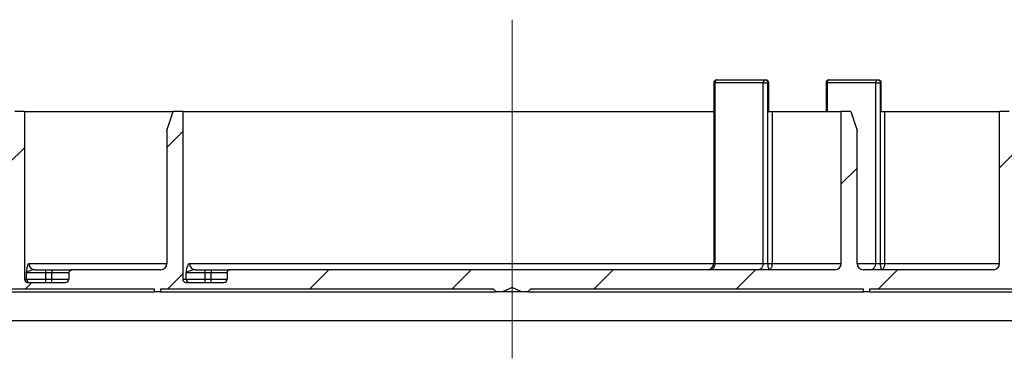
# Model space of a CAD drawing. Units: millimetres. Extents: x -446 to 6636, y -712 to 3696.
# Drawn here: x 2780 to 3091, y 1008 to 1115 of the extents above; entities that cross this region are included whole.
import ezdxf

# ---------------------------------------------------------------- set-up
doc = ezdxf.new("R2010")
doc.units = ezdxf.units.MM
doc.linetypes.add('CENTERX2', pattern=[20.32, 12.7, -2.54, 2.54, -2.54])
doc.layers.add('FORMAT', color=7, linetype='Continuous')

msp = doc.modelspace()

# ---------------------------------------------------------------- hatches: boundary and pattern name
at = {"linetype": 'Continuous', "lineweight": 18, "ltscale": 10}
h = msp.add_hatch(dxfattribs=at)
h.set_pattern_fill('ANSI31', scale=10, angle=3e-322, style=0)
edge = h.paths.add_edge_path(flags=0)
edge.add_line((2618.1215, 1030.34808), (2627.1215, 1030.34808))
edge.add_line((2627.1215, 1030.34808), (2627.1215, 1024.34808))
edge.add_line((2627.1215, 1024.34808), (2631.1215, 1024.34808))
edge.add_line((2631.1215, 1024.34808), (2631.1215, 1030.34808))
edge.add_line((2631.1215, 1030.34808), (2643.1215, 1030.34808))
edge.add_line((2643.1215, 1030.34808), (2643.1215, 1024.34808))
edge.add_line((2643.1215, 1024.34808), (2647.1215, 1024.34808))
edge.add_line((2647.1215, 1024.34808), (2647.1215, 1030.34808))
edge.add_line((2647.1215, 1030.34808), (2688.22678, 1030.34808))
edge.add_line((2688.22678, 1030.34808), (2688.22678, 1029.34808))
edge.add_line((2688.22678, 1029.34808), (2690.81636, 1029.34808))
edge.add_line((2690.81636, 1029.34808), (2690.81636, 1030.34808))
edge.add_line((2690.81636, 1030.34808), (2771.1215, 1030.34808))
edge.add_line((2771.1215, 1030.34808), (2771.1215, 1029.34808))
edge.add_line((2771.1215, 1029.34808), (2773.1215, 1029.34808))
edge.add_line((2773.1215, 1029.34808), (2773.1215, 1030.34808))
edge.add_line((2773.1215, 1030.34808), (2822.1215, 1030.34808))
edge.add_line((2822.1215, 1030.34808), (2822.1215, 1029.34808))
edge.add_line((2822.1215, 1029.34808), (2824.1215, 1029.34808))
edge.add_line((2824.1215, 1029.34808), (2824.1215, 1030.34808))
edge.add_line((2824.1215, 1030.34808), (2929.1215, 1030.34808))
edge.add_line((2929.1215, 1030.34808), (2930.1215, 1029.34808))
edge.add_line((2930.1215, 1029.34808), (2932.1215, 1029.34808))
edge.add_line((2932.1215, 1029.34808), (2935.1215, 1030.747))
edge.add_line((2935.1215, 1030.747), (2938.1215, 1029.34808))
edge.add_line((2938.1215, 1029.34808), (2940.1215, 1029.34808))
edge.add_line((2940.1215, 1029.34808), (2941.1215, 1030.34808))
edge.add_line((2941.1215, 1030.34808), (3046.1215, 1030.34808))
edge.add_line((3046.1215, 1030.34808), (3046.1215, 1029.34808))
edge.add_line((3046.1215, 1029.34808), (3048.1215, 1029.34808))
edge.add_line((3048.1215, 1029.34808), (3048.1215, 1030.34808))
edge.add_line((3048.1215, 1030.34808), (3097.1215, 1030.34808))
edge.add_line((3097.1215, 1030.34808), (3097.1215, 1029.34808))
edge.add_line((3097.1215, 1029.34808), (3099.1215, 1029.34808))
edge.add_line((3099.1215, 1029.34808), (3099.1215, 1030.34808))
edge.add_line((3099.1215, 1030.34808), (3179.42663, 1030.34808))
edge.add_line((3179.42663, 1030.34808), (3179.42663, 1029.34808))
edge.add_line((3179.42663, 1029.34808), (3182.01621, 1029.34808))
edge.add_line((3182.01621, 1029.34808), (3182.01621, 1030.34808))
edge.add_line((3182.01621, 1030.34808), (3223.1215, 1030.34808))
edge.add_line((3223.1215, 1030.34808), (3223.1215, 1024.34808))
edge.add_line((3223.1215, 1024.34808), (3227.1215, 1024.34808))
edge.add_line((3227.1215, 1024.34808), (3227.1215, 1030.34808))
edge.add_line((3227.1215, 1030.34808), (3239.1215, 1030.34808))
edge.add_line((3239.1215, 1030.34808), (3239.1215, 1024.34808))
edge.add_line((3239.1215, 1024.34808), (3243.1215, 1024.34808))
edge.add_line((3243.1215, 1024.34808), (3243.1215, 1030.34808))
edge.add_line((3243.1215, 1030.34808), (3252.1215, 1030.34808))
edge.add_line((3252.1215, 1030.34808), (3252.1215, 1028.34808))
edge.add_line((3252.1215, 1028.34808), (3258.1215, 1028.34808))
edge.add_line((3258.1215, 1028.34808), (3258.1215, 1030.34808))
edge.add_line((3258.1215, 1030.34808), (3373.1215, 1030.34808))
edge.add_line((3373.1215, 1030.34808), (3373.1215, 1024.34808))
edge.add_line((3373.1215, 1024.34808), (3379.1215, 1024.34808))
edge.add_line((3379.1215, 1024.34808), (3379.1215, 1045.34808))
edge.add_line((3379.1215, 1045.34808), (3397.1215, 1045.34808))
edge.add_line((3397.1215, 1045.34808), (3397.1215, 1050.82808))
edge.add_arc((3398.1215, 1050.82808), 1, 90, 180, ccw=False)
edge.add_line((3398.1215, 1051.82808), (3404.3215, 1051.82808))
edge.add_arc((3404.3215, 1050.82808), 1, 0, 90, ccw=False)
edge.add_line((3405.3215, 1050.82808), (3405.3215, 1045.34808))
edge.add_line((3405.3215, 1045.34808), (3411.3215, 1045.34808))
edge.add_line((3411.3215, 1045.34808), (3411.3215, 1065.84808))
edge.add_arc((3412.8215, 1065.84808), 1.5, 90, 180, ccw=False)
edge.add_line((3412.8215, 1067.34808), (3417.84173, 1067.34808))
edge.add_spline(control_points=[(3417.84173, 1067.34808), (3418.01206, 1067.34808), (3418.18474, 1067.31859), (3418.34546, 1067.26217), (3418.50617, 1067.20575), (3418.65938, 1067.12086), (3418.79239, 1067.01448), (3418.92556, 1066.90797), (3419.04219, 1066.77693), (3419.13227, 1066.63214), (3419.22178, 1066.48826), (3419.28753, 1066.3267), (3419.32349, 1066.1611), (3419.34541, 1066.06014), (3419.35675, 1065.95631), (3419.3571, 1065.85299)], knot_values=[0, 0, 0, 0, 0.000255506, 0.000255506, 0.000255506, 0.000510983, 0.000510983, 0.000510983, 0.000766797, 0.000766797, 0.000766797, 0.001021045, 0.001021045, 0.001021045, 0.001174618, 0.001174618, 0.001174618, 0.001174618], weights=[1, 1, 1, 1, 1, 1, 1, 1, 1, 1, 1, 1, 1, 1, 1, 1], degree=3, periodic=0)
edge.add_ellipse((3421.3215, 1087.37817), major_axis=(0, 114.59738), ratio=0.017452406, start_angle=100.8263505, end_angle=108.7449733)
edge.add_line((3419.42758, 1050.55157), (3421.22587, 1045.6108))
edge.add_line((3421.22587, 1045.6108), (3423.8215, 1045.6108))
edge.add_spline(control_points=[(3423.8215, 1045.6108), (3423.93412, 1045.6108), (3424.04762, 1045.62528), (3424.15665, 1045.65347), (3424.31684, 1045.69488), (3424.47157, 1045.76751), (3424.60649, 1045.86327), (3424.75134, 1045.96608), (3424.87801, 1046.0988), (3424.97685, 1046.24639), (3425.00943, 1046.29503), (3425.03932, 1046.34556), (3425.06644, 1046.39745), (3425.16575, 1046.58745), (3425.22777, 1046.79852), (3425.26214, 1047.01014), (3425.30063, 1047.24717), (3425.30862, 1047.48888), (3425.30916, 1047.72902)], knot_values=[0.005227516, 0.005227516, 0.005227516, 0.005227516, 0.005398184, 0.005398184, 0.005398184, 0.005649672, 0.005649672, 0.005649672, 0.005919864, 0.005919864, 0.005919864, 0.00600768, 0.00600768, 0.00600768, 0.006333645, 0.006333645, 0.006333645, 0.006697169, 0.006697169, 0.006697169, 0.006697169], weights=[1, 1, 1, 1, 1, 1, 1, 1, 1, 1, 1, 1, 1, 1, 1, 1, 1, 1, 1], degree=3, periodic=0)
edge.add_ellipse((3423.8215, 1058.72882), major_axis=(0, -85.94803), ratio=0.017452406, start_angle=82.6470017, end_angle=90)
edge.add_line((3425.3215, 1058.72882), (3425.3215, 1071.84808))
edge.add_arc((3423.8215, 1071.84808), 1.5, 0, 90)
edge.add_line((3423.8215, 1073.34808), (3406.3215, 1073.34808))
edge.add_arc((3406.3215, 1072.34808), 1, 90, 180)
edge.add_line((3405.3215, 1072.34808), (3405.3215, 1059.32808))
edge.add_arc((3403.8215, 1059.32808), 1.5, 270, 360, ccw=False)
edge.add_line((3403.8215, 1057.82808), (3392.1215, 1057.82808))
edge.add_arc((3392.1215, 1056.82808), 1, 90, 180)
edge.add_line((3391.1215, 1056.82808), (3391.1215, 1052.84808))
edge.add_arc((3389.6215, 1052.84808), 1.5, 270, 360, ccw=False)
edge.add_line((3389.6215, 1051.34808), (3374.1215, 1051.34808))
edge.add_arc((3374.1215, 1050.34808), 1, 90, 180)
edge.add_line((3373.1215, 1050.34808), (3373.1215, 1037.84808))
edge.add_arc((3371.6215, 1037.84808), 1.5, 270, 360, ccw=False)
edge.add_line((3371.6215, 1036.34808), (3343.1215, 1036.34808))
edge.add_line((3343.1215, 1036.34808), (3343.1215, 1037.34808))
edge.add_line((3343.1215, 1037.34808), (3340.1215, 1037.34808))
edge.add_line((3340.1215, 1037.34808), (3340.1215, 1036.34808))
edge.add_line((3340.1215, 1036.34808), (3293.6215, 1036.34808))
edge.add_arc((3293.6215, 1037.84808), 1.5, 180, 270, ccw=False)
edge.add_line((3292.1215, 1037.84808), (3292.1215, 1066.84808))
edge.add_arc((3290.6215, 1066.84808), 1.5, 0, 90)
edge.add_line((3290.6215, 1068.34808), (3288.6215, 1068.34808))
edge.add_arc((3288.6215, 1066.84808), 1.5, 90, 180)
edge.add_line((3287.1215, 1066.84808), (3287.1215, 1037.84808))
edge.add_arc((3285.6215, 1037.84808), 1.5, 270, 360, ccw=False)
edge.add_line((3285.6215, 1036.34808), (3259.1215, 1036.34808))
edge.add_line((3259.1215, 1036.34808), (3259.1215, 1039.34808))
edge.add_line((3259.1215, 1039.34808), (3258.59252, 1042.34808))
edge.add_line((3258.59252, 1042.34808), (3252.1215, 1042.34808))
edge.add_line((3252.1215, 1042.34808), (3252.1215, 1036.34808))
edge.add_line((3252.1215, 1036.34808), (3190.1215, 1036.34808))
edge.add_line((3190.1215, 1036.34808), (3190.1215, 1038.34808))
edge.add_line((3190.1215, 1038.34808), (3187.1215, 1038.34808))
edge.add_line((3187.1215, 1038.34808), (3187.1215, 1036.34808))
edge.add_line((3187.1215, 1036.34808), (3140.1215, 1036.34808))
edge.add_line((3140.1215, 1036.34808), (3140.1215, 1038.34808))
edge.add_line((3140.1215, 1038.34808), (3137.1215, 1038.34808))
edge.add_line((3137.1215, 1038.34808), (3137.1215, 1036.34808))
edge.add_line((3137.1215, 1036.34808), (3096.1215, 1036.34808))
edge.add_arc((3096.1215, 1038.34808), 2, 180, 270, ccw=False)
edge.add_line((3094.1215, 1038.34808), (3094.1215, 1080.34808))
edge.add_line((3094.1215, 1080.34808), (3092.1215, 1086.34808))
edge.add_line((3092.1215, 1086.34808), (3089.1215, 1086.34808))
edge.add_line((3089.1215, 1086.34808), (3089.1215, 1038.34808))
edge.add_arc((3087.1215, 1038.34808), 2, 270, 360, ccw=False)
edge.add_line((3087.1215, 1036.34808), (3046.1215, 1036.34808))
edge.add_arc((3046.1215, 1038.34808), 2, 180, 270, ccw=False)
edge.add_line((3044.1215, 1038.34808), (3044.1215, 1080.34808))
edge.add_line((3044.1215, 1080.34808), (3042.1215, 1086.34808))
edge.add_line((3042.1215, 1086.34808), (3039.1215, 1086.34808))
edge.add_line((3039.1215, 1086.34808), (3039.1215, 1038.34808))
edge.add_arc((3037.1215, 1038.34808), 2, 270, 360, ccw=False)
edge.add_line((3037.1215, 1036.34808), (2846.1215, 1036.34808))
edge.add_arc((2846.1215, 1035.34808), 1, 90, 180)
edge.add_line((2845.1215, 1035.34808), (2845.1215, 1033.34808))
edge.add_arc((2844.1215, 1033.34808), 1, 270, 360, ccw=False)
edge.add_line((2844.1215, 1032.34808), (2832.1215, 1032.34808))
edge.add_arc((2832.1215, 1033.34808), 1, 180, 270, ccw=False)
edge.add_line((2831.1215, 1033.34808), (2831.1215, 1086.34808))
edge.add_line((2831.1215, 1086.34808), (2828.1215, 1086.34808))
edge.add_line((2828.1215, 1086.34808), (2826.1215, 1080.34808))
edge.add_line((2826.1215, 1080.34808), (2826.1215, 1038.34808))
edge.add_arc((2824.1215, 1038.34808), 2, 270, 360, ccw=False)
edge.add_line((2824.1215, 1036.34808), (2796.1215, 1036.34808))
edge.add_arc((2796.1215, 1035.34808), 1, 90, 180)
edge.add_line((2795.1215, 1035.34808), (2795.1215, 1033.34808))
edge.add_arc((2794.1215, 1033.34808), 1, 270, 360, ccw=False)
edge.add_line((2794.1215, 1032.34808), (2782.1215, 1032.34808))
edge.add_arc((2782.1215, 1033.34808), 1, 180, 270, ccw=False)
edge.add_line((2781.1215, 1033.34808), (2781.1215, 1086.34808))
edge.add_line((2781.1215, 1086.34808), (2778.1215, 1086.34808))
edge.add_line((2778.1215, 1086.34808), (2776.1215, 1080.34808))
edge.add_line((2776.1215, 1080.34808), (2776.1215, 1038.34808))
edge.add_arc((2774.1215, 1038.34808), 2, 270, 360, ccw=False)
edge.add_line((2774.1215, 1036.34808), (2748.1215, 1036.34808))
edge.add_arc((2748.1215, 1035.34808), 1, 90, 180)
edge.add_line((2747.1215, 1035.34808), (2747.1215, 1033.34808))
edge.add_arc((2746.1215, 1033.34808), 1, 270, 360, ccw=False)
edge.add_line((2746.1215, 1032.34808), (2734.1215, 1032.34808))
edge.add_arc((2734.1215, 1033.34808), 1, 180, 270, ccw=False)
edge.add_line((2733.1215, 1033.34808), (2733.1215, 1038.34808))
edge.add_line((2733.1215, 1038.34808), (2730.1215, 1038.34808))
edge.add_line((2730.1215, 1038.34808), (2730.1215, 1036.34808))
edge.add_line((2730.1215, 1036.34808), (2698.1215, 1036.34808))
edge.add_arc((2698.1215, 1035.34808), 1, 90, 180)
edge.add_line((2697.1215, 1035.34808), (2697.1215, 1033.34808))
edge.add_arc((2696.1215, 1033.34808), 1, 270, 360, ccw=False)
edge.add_line((2696.1215, 1032.34808), (2684.1215, 1032.34808))
edge.add_arc((2684.1215, 1033.34808), 1, 180, 270, ccw=False)
edge.add_line((2683.1215, 1033.34808), (2683.1215, 1038.34808))
edge.add_line((2683.1215, 1038.34808), (2680.1215, 1038.34808))
edge.add_line((2680.1215, 1038.34808), (2680.1215, 1036.34808))
edge.add_line((2680.1215, 1036.34808), (2633.1215, 1036.34808))
edge.add_arc((2633.1215, 1035.34808), 1, 90, 180)
edge.add_line((2632.1215, 1035.34808), (2632.1215, 1033.34808))
edge.add_arc((2631.1215, 1033.34808), 1, 270, 360, ccw=False)
edge.add_line((2631.1215, 1032.34808), (2619.1215, 1032.34808))
edge.add_arc((2619.1215, 1033.34808), 1, 180, 270, ccw=False)
edge.add_line((2618.1215, 1033.34808), (2618.1215, 1042.34808))
edge.add_line((2618.1215, 1042.34808), (2611.65048, 1042.34808))
edge.add_line((2611.65048, 1042.34808), (2611.1215, 1039.34808))
edge.add_line((2611.1215, 1039.34808), (2611.1215, 1036.34808))
edge.add_line((2611.1215, 1036.34808), (2584.6215, 1036.34808))
edge.add_arc((2584.6215, 1037.84808), 1.5, 180, 270, ccw=False)
edge.add_line((2583.1215, 1037.84808), (2583.1215, 1066.84808))
edge.add_arc((2581.6215, 1066.84808), 1.5, 0, 90)
edge.add_line((2581.6215, 1068.34808), (2579.6215, 1068.34808))
edge.add_arc((2579.6215, 1066.84808), 1.5, 90, 180)
edge.add_line((2578.1215, 1066.84808), (2578.1215, 1037.84808))
edge.add_arc((2576.6215, 1037.84808), 1.5, 270, 360, ccw=False)
edge.add_line((2576.6215, 1036.34808), (2530.1215, 1036.34808))
edge.add_line((2530.1215, 1036.34808), (2530.1215, 1037.34808))
edge.add_line((2530.1215, 1037.34808), (2527.1215, 1037.34808))
edge.add_line((2527.1215, 1037.34808), (2527.1215, 1036.34808))
edge.add_line((2527.1215, 1036.34808), (2483.6215, 1036.34808))
edge.add_arc((2483.6215, 1037.84808), 1.5, 180, 270, ccw=False)
edge.add_line((2482.1215, 1037.84808), (2482.1215, 1080.34808))
edge.add_line((2482.1215, 1080.34808), (2476.1215, 1080.34808))
edge.add_line((2476.1215, 1080.34808), (2476.1215, 1070.34808))
edge.add_line((2476.1215, 1070.34808), (2457.44566, 1070.34808))
edge.add_arc((2457.44566, 1068.64808), 1.7, 90, 135)
edge.add_line((2456.24358, 1069.85016), (2456.23942, 1069.84599))
edge.add_arc((2457.4415, 1068.64391), 1.7, 135, 180)
edge.add_line((2455.7415, 1068.64391), (2455.7415, 1064.34808))
edge.add_line((2455.7415, 1064.34808), (2475.1215, 1064.34808))
edge.add_arc((2475.1215, 1063.34808), 1, 0, 90, ccw=False)
edge.add_line((2476.1215, 1063.34808), (2476.1215, 1030.34808))
edge.add_line((2476.1215, 1030.34808), (2612.1215, 1030.34808))
edge.add_line((2612.1215, 1030.34808), (2612.1215, 1028.34808))
edge.add_line((2612.1215, 1028.34808), (2618.1215, 1028.34808))
edge.add_line((2618.1215, 1028.34808), (2618.1215, 1030.34808))

# ---------------------------------------------------------------- linework, layer by layer
at = {"color": 7, "linetype": 'Continuous', "lineweight": 25, "ltscale": 10}
for p, q in [((2998.84431, 1095.34808), (2998.84431, 1038.34808)), ((3014.46823, 1095.34808), (2999.21593, 1095.34808)), ((2999.21593, 1095.34808), (2999.21593, 1038.34808)), ((2999.84431, 1096.34808), (3015.24613, 1096.34808)), ((3014.46823, 1095.34808), (3015.86693, 1095.34808)), ((3014.46823, 1038.34808), (3014.46823, 1095.34808)), ((3015.86693, 1095.34808), (3015.86693, 1086.34808)), ((3016.24613, 1086.34808), (3016.24613, 1095.34808)), ((3034.30764, 1095.34808), (3034.30764, 1086.34808)), ((3050.00193, 1095.34808), (3034.65282, 1095.34808)), ((3035.30764, 1096.34808), (3050.75773, 1096.34808)), ((3050.00193, 1095.34808), (3051.40758, 1095.34808)), ((3050.00193, 1038.34808), (3050.00193, 1095.34808)), ((3051.40758, 1095.34808), (3051.40758, 1086.34808)), ((3051.75773, 1086.34808), (3051.75773, 1095.34808)), ((2781.1215, 1086.34808), (2778.1215, 1086.34808)), ((2781.1215, 1086.34808), (2781.1215, 1033.34808)), ((2781.1215, 1086.34808), (2828.1215, 1086.34808)), ((2826.1215, 1080.34808), (2828.1215, 1086.34808)), ((2831.1215, 1086.34808), (2828.1215, 1086.34808)), ((2831.1215, 1086.34808), (2831.1215, 1033.34808)), ((2831.1215, 1086.34808), (2998.88952, 1086.34808)), ((3015.86693, 1086.34808), (3015.86693, 1038.34808)), ((3015.86693, 1086.34808), (3017.27769, 1086.34808)), ((3017.27769, 1086.34808), (3017.27769, 1038.34808)), ((3017.27769, 1086.34808), (3039.1215, 1086.34808)), ((3039.1215, 1038.34808), (3039.1215, 1086.34808)), ((3042.1215, 1086.34808), (3039.1215, 1086.34808)), ((3042.1215, 1086.34808), (3044.1215, 1080.34808)), ((3051.40758, 1086.34808), (3051.40758, 1038.34808)), ((3051.40758, 1086.34808), (3052.82173, 1086.34808)), ((3052.82173, 1086.34808), (3052.82173, 1038.34808)), ((3052.82173, 1086.34808), (3089.1215, 1086.34808)), ((3089.1215, 1038.34808), (3089.1215, 1086.34808)), ((3092.1215, 1086.34808), (3089.1215, 1086.34808)), ((2826.1215, 1080.34808), (2826.1215, 1038.34808)), ((3044.1215, 1038.34808), (3044.1215, 1080.34808)), ((2784.46467, 1036.34808), (2787.78515, 1036.34808)), ((2787.78515, 1036.34808), (2787.78515, 1035.34808)), ((2787.78515, 1036.34808), (2789.79428, 1036.34808)), ((2789.79428, 1036.34808), (2789.79428, 1035.34808)), ((2789.79428, 1036.34808), (2796.1215, 1036.34808)), ((2824.1215, 1036.34808), (2796.1215, 1036.34808)), ((2833.2114, 1038.34808), (2998.88952, 1038.34808)), ((2835.17121, 1036.34808), (2838.12665, 1036.34808)), ((2838.12665, 1036.34808), (2838.12665, 1035.34808)), ((2838.12665, 1036.34808), (2840.14782, 1036.34808)), ((2840.14782, 1036.34808), (2840.14782, 1035.34808)), ((2840.14782, 1036.34808), (2846.1215, 1036.34808)), ((3037.1215, 1036.34808), (2846.1215, 1036.34808)), ((2999.21593, 1038.34808), (3014.46823, 1038.34808)), ((3014.46823, 1038.34808), (3015.86693, 1038.34808)), ((3015.86693, 1038.34808), (3017.27769, 1038.34808)), ((3017.27769, 1038.34808), (3039.1215, 1038.34808)), ((3087.1215, 1036.34808), (3046.1215, 1036.34808)), ((3050.00193, 1038.34808), (3051.40758, 1038.34808)), ((3051.40758, 1038.34808), (3052.82173, 1038.34808)), ((3052.82173, 1038.34808), (3089.1215, 1038.34808)), ((2781.1215, 1033.34808), (2781.81205, 1033.34808)), ((2781.81205, 1033.34808), (2781.81205, 1035.34808)), ((2787.78515, 1035.34808), (2781.81205, 1035.34808)), ((2781.81205, 1033.34808), (2787.78515, 1033.34808)), ((2787.78515, 1035.34808), (2787.78515, 1033.34808)), ((2789.79428, 1035.34808), (2787.78515, 1035.34808)), ((2787.78515, 1033.34808), (2787.78515, 1032.34808)), ((2787.78515, 1033.34808), (2789.79428, 1033.34808)), ((2789.79428, 1033.34808), (2789.79428, 1035.34808)), ((2789.79428, 1032.34808), (2789.79428, 1033.34808)), ((2795.1215, 1035.34808), (2795.1215, 1033.34808)), ((2831.1215, 1033.34808), (2832.18819, 1033.34808)), ((2832.18819, 1033.34808), (2832.18819, 1035.34808)), ((2838.12665, 1035.34808), (2832.18819, 1035.34808)), ((2832.18819, 1033.34808), (2838.12665, 1033.34808)), ((2838.12665, 1035.34808), (2838.12665, 1033.34808)), ((2840.14782, 1035.34808), (2838.12665, 1035.34808)), ((2838.12665, 1033.34808), (2838.12665, 1032.34808)), ((2838.12665, 1033.34808), (2840.14782, 1033.34808)), ((2840.14782, 1033.34808), (2840.14782, 1035.34808)), ((2840.14782, 1032.34808), (2840.14782, 1033.34808)), ((2845.1215, 1035.34808), (2845.1215, 1033.34808)), ((2773.1215, 1030.34808), (2822.1215, 1030.34808)), ((2782.1215, 1032.34808), (2794.1215, 1032.34808)), ((2822.1215, 1030.34808), (2822.1215, 1029.34808)), ((2824.1215, 1030.34808), (2824.1215, 1029.34808)), ((2824.1215, 1030.34808), (2929.1215, 1030.34808)), ((2832.1215, 1032.34808), (2844.1215, 1032.34808)), ((2929.1215, 1030.34808), (2930.1215, 1029.34808)), ((2935.1215, 1030.747), (2932.1215, 1029.34808)), ((2938.1215, 1029.34808), (2935.1215, 1030.747)), ((2940.1215, 1029.34808), (2941.1215, 1030.34808)), ((2941.1215, 1030.34808), (3046.1215, 1030.34808)), ((3046.1215, 1029.34808), (3046.1215, 1030.34808)), ((3048.1215, 1029.34808), (3048.1215, 1030.34808)), ((3048.1215, 1030.34808), (3097.1215, 1030.34808)), ((2773.1215, 1029.34808), (2822.1215, 1029.34808)), ((2824.1215, 1029.34808), (2822.1215, 1029.34808)), ((2824.1215, 1029.34808), (2930.1215, 1029.34808)), ((2932.1215, 1029.34808), (2930.1215, 1029.34808)), ((2938.1215, 1029.34808), (2932.1215, 1029.34808)), ((2940.1215, 1029.34808), (2938.1215, 1029.34808)), ((2940.1215, 1029.34808), (3046.1215, 1029.34808)), ((3048.1215, 1029.34808), (3046.1215, 1029.34808)), ((3048.1215, 1029.34808), (3097.1215, 1029.34808)), ((2665.06436, 1020.34808), (3205.17863, 1020.34808))]:
    msp.add_line(p, q, dxfattribs=at)
at = {"color": 8, "linetype": 'Continuous', "lineweight": 25, "ltscale": 10}
for p, q in [((2998.84431, 1095.34808), (2999.21593, 1095.34808)), ((3015.86693, 1095.34808), (3016.24613, 1095.34808)), ((3034.30764, 1095.34808), (3034.65282, 1095.34808)), ((3034.65282, 1095.34808), (3034.65282, 1086.34808)), ((3051.40758, 1095.34808), (3051.75773, 1095.34808)), ((2782.48234, 1038.34808), (2826.1215, 1038.34808)), ((2998.84431, 1038.34808), (2999.21593, 1038.34808)), ((3044.1215, 1038.34808), (3050.00193, 1038.34808)), ((2795.1215, 1035.34808), (2789.79428, 1035.34808)), ((2789.79428, 1033.34808), (2795.1215, 1033.34808)), ((2845.1215, 1035.34808), (2840.14782, 1035.34808)), ((2840.14782, 1033.34808), (2845.1215, 1033.34808))]:
    msp.add_line(p, q, dxfattribs=at)
at = {"color": 7, "linetype": 'Continuous', "lineweight": 25, "ltscale": 10, "flags": 128}
for points in [[(2999.84431, 1096.34808), (2999.72172, 1096.32886), (2999.60384, 1096.27196), (2999.4952, 1096.17955), (2999.39998, 1096.05518), (2999.32183, 1095.90365), (2999.26377, 1095.73076), (2999.22801, 1095.54317), (2999.21593, 1095.34808)], [(3015.24613, 1096.34808), (3015.36725, 1096.32886), (3015.4837, 1096.27196), (3015.59103, 1096.17955), (3015.6851, 1096.05518), (3015.76231, 1095.90365), (3015.81967, 1095.73076), (3015.855, 1095.54317), (3015.86693, 1095.34808)], [(3035.30764, 1096.34808), (3035.17989, 1096.32886), (3035.05705, 1096.27196), (3034.94384, 1096.17955), (3034.84461, 1096.05518), (3034.76318, 1095.90365), (3034.70267, 1095.73076), (3034.66541, 1095.54317), (3034.65282, 1095.34808)], [(3050.75773, 1096.34808), (3050.88451, 1096.32886), (3051.00642, 1096.27196), (3051.11877, 1096.17955), (3051.21725, 1096.05518), (3051.29806, 1095.90365), (3051.35812, 1095.73076), (3051.3951, 1095.54317), (3051.40758, 1095.34808)], [(2999.21593, 1038.34808), (2999.19178, 1037.9579), (2999.12027, 1037.58271), (2999.00413, 1037.23694), (2998.84784, 1036.93386), (2998.65739, 1036.68514), (2998.44012, 1036.50032), (2998.20436, 1036.38651), (2997.95918, 1036.34808)]]:
    msp.add_lwpolyline(points, dxfattribs=at)
at = {"color": 7, "linetype": 'Continuous', "lineweight": 25, "ltscale": 100}
for centre, radius, start, end in [((2999.84431, 1095.34808), 1, 90, 180), ((3015.37303, 1095.44679), 0.91018, 98.0143127, 186.2263444), ((3015.24613, 1095.34808), 1, 0, 90), ((3035.30764, 1095.34808), 1, 90, 180), ((3050.89956, 1095.45527), 0.904, 99.0265484, 186.8100333), ((3050.75773, 1095.34808), 1, 0, 90), ((2784.47354, 1038.33928), 1.99122, 179.7468552, 269.7445983), ((2796.1215, 1035.34808), 1, 90, 180), ((2824.1215, 1038.34808), 2, 270, 0), ((2835.19151, 1038.32818), 1.98021, 179.4243947, 269.4125902), ((2846.1215, 1035.34808), 1, 90, 180), ((2996.84431, 1038.34808), 2, 270, 0), ((3012.65861, 1038.15065), 1.82035, 278.0143127, 6.2263444), ((3037.1215, 1038.34808), 2, 270, 0), ((3046.1215, 1038.34808), 2, 180, 270), ((3048.20669, 1038.13369), 1.808, 279.0265484, 6.8100333), ((3087.1215, 1038.34808), 2, 270, 0), ((2782.1215, 1033.34808), 1, 180, 270), ((2782.80981, 1033.34584), 0.99777, 179.8715402, 269.8709616), ((2794.1215, 1033.34808), 1, 270, 0), ((2832.1215, 1033.34808), 1, 180, 270), ((2833.18309, 1033.34297), 0.99491, 179.7061781, 269.7031333), ((2844.1215, 1033.34808), 1, 270, 0)]:
    msp.add_arc(centre, radius, start, end, dxfattribs=at)
at = {"color": 7, "linetype": 'Continuous', "lineweight": 25, "ltscale": 10}
for points, knots in [([(2781.81205, 1035.34808), (2781.81249, 1035.35202), (2781.87759, 1035.93224), (2782.01193, 1037.03825), (2782.24068, 1038.16404), (2782.41582, 1038.29742), (2782.48234, 1038.34808)], [0, 0, 0, 0, 0.002722964, 0.400165995, 0.772159441, 1, 1, 1, 1]), ([(2784.46467, 1036.34808), (2784.24448, 1036.32802), (2783.5648, 1036.26611), (2782.64649, 1035.93485), (2782.02899, 1035.61716), (2781.85318, 1035.42982), (2781.81276, 1035.34948), (2781.81205, 1035.34808)], [0, 0, 0, 0, 0.1718252076, 0.5303977853, 0.7969373926, 0.9964575809, 1, 1, 1, 1]), ([(2832.18819, 1035.34808), (2832.18887, 1035.35205), (2832.28869, 1035.93358), (2832.49487, 1037.04383), (2832.84451, 1038.16626), (2833.11072, 1038.29818), (2833.2114, 1038.34808)], [0, 0, 0, 0, 0.002731489, 0.400082069, 0.773110746, 1, 1, 1, 1]), ([(2835.17121, 1036.34808), (2834.93144, 1036.32834), (2834.189, 1036.26725), (2833.18621, 1035.93693), (2832.47719, 1035.61826), (2832.25104, 1035.43052), (2832.18926, 1035.34947), (2832.18819, 1035.34808)], [0, 0, 0, 0, 0.171389823, 0.530727466, 0.795751562, 0.996475033, 1, 1, 1, 1]), ([(3015.86693, 1038.34808), (3015.87304, 1038.1686), (3015.88491, 1037.81965), (3015.97498, 1037.28462), (3016.09552, 1036.79353), (3016.16601, 1036.54015), (3016.19526, 1036.4223), (3016.20463, 1036.37986), (3016.2078, 1036.35786), (3016.20794, 1036.35117), (3016.20754, 1036.34907), (3016.20717, 1036.34839), (3016.20693, 1036.3482), (3016.2068, 1036.34813), (3016.20669, 1036.34809), (3016.20659, 1036.34808), (3016.20652, 1036.34808)], [0, 0, 0, 0, 0.1669018053, 0.3245067615, 0.5380594489, 0.760868609, 0.7978475783, 0.8895538532, 0.9382695999, 0.9651811849, 0.9802820739, 0.9888125869, 0.9936465011, 0.9950675514, 0.9959645864, 1, 1, 1, 1]), ([(3017.27769, 1038.34808), (3017.27096, 1038.16823), (3017.25782, 1037.8168), (3017.14435, 1037.28159), (3016.9389, 1036.79217), (3016.70774, 1036.53951), (3016.52129, 1036.42302), (3016.42597, 1036.38144), (3016.33158, 1036.3588), (3016.27789, 1036.35155), (3016.24721, 1036.3492), (3016.2297, 1036.34844), (3016.22033, 1036.34821), (3016.2157, 1036.34814), (3016.21174, 1036.34809), (3016.20887, 1036.34808), (3016.20652, 1036.34808)], [0, 0, 0, 0, 0.164873229, 0.322179852, 0.537715901, 0.764815627, 0.799319845, 0.887113492, 0.935876726, 0.963507816, 0.979231571, 0.988183631, 0.993278723, 0.99513505, 0.996021177, 1, 1, 1, 1]), ([(3051.40758, 1038.34808), (3051.4142, 1038.16842), (3051.42707, 1037.81907), (3051.5258, 1037.28363), (3051.66193, 1036.79308), (3051.75002, 1036.53981), (3051.79337, 1036.42218), (3051.81016, 1036.37979), (3051.82046, 1036.35786), (3051.82451, 1036.35118), (3051.82629, 1036.34907), (3051.82715, 1036.3484), (3051.82756, 1036.3482), (3051.82774, 1036.34813), (3051.8279, 1036.34809), (3051.82802, 1036.34808), (3051.82812, 1036.34808)], [0, 0, 0, 0, 0.167103113, 0.324937522, 0.53865519, 0.760822119, 0.798338604, 0.889686457, 0.938284623, 0.965159464, 0.980253332, 0.988787102, 0.993626852, 0.995057379, 0.99596233, 1, 1, 1, 1]), ([(3052.82173, 1038.34808), (3052.81556, 1038.16806), (3052.80349, 1037.81626), (3052.69907, 1037.28065), (3052.50936, 1036.79165), (3052.29474, 1036.53912), (3052.12137, 1036.42285), (3052.03252, 1036.38133), (3051.94472, 1036.35877), (3051.89472, 1036.35154), (3051.86613, 1036.3492), (3051.84979, 1036.34844), (3051.84104, 1036.34821), (3051.83671, 1036.34814), (3051.833, 1036.34809), (3051.83031, 1036.34808), (3051.82812, 1036.34808)], [0, 0, 0, 0, 0.165103999, 0.322648929, 0.538327374, 0.764839019, 0.799789513, 0.88730658, 0.935945505, 0.963521662, 0.979224126, 0.988170329, 0.993265879, 0.995123981, 0.996018089, 1, 1, 1, 1])]:
    msp.add_open_spline(points, degree=3, knots=knots, dxfattribs=at)
at = {"layer": 'FORMAT', "linetype": 'CENTERX2', "lineweight": 18, "ltscale": 20}
msp.add_line((2935.1215, 1115.34808), (2935.1215, 1008.34808), dxfattribs=at)

doc.saveas('drawing.dxf')
